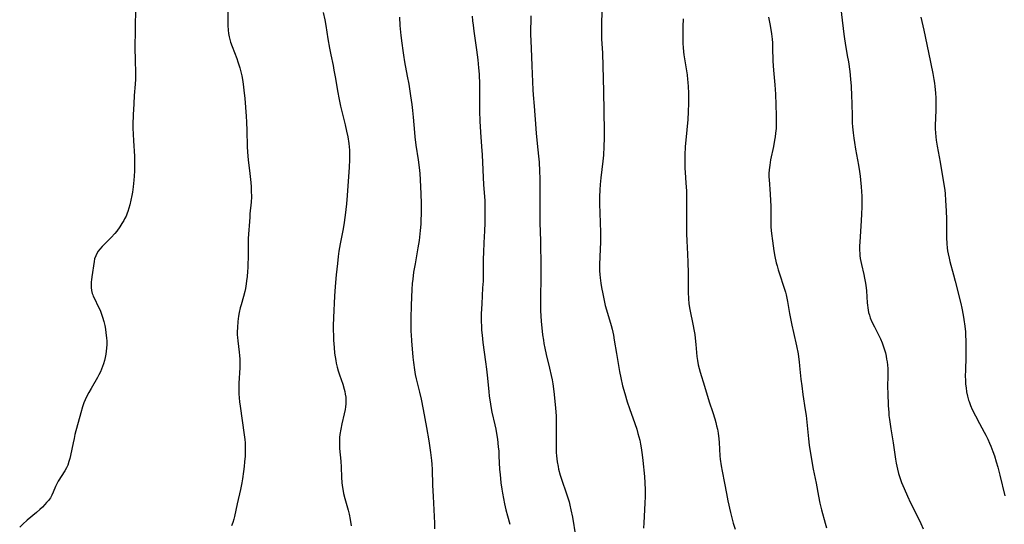
# Model space of a CAD drawing. Units: inches. Extents: x 2070550 to 2075916, y 217138 to 222613.
# Drawn here: x 2072205 to 2072424, y 218033 to 218145 of the extents above; entities that cross this region are included whole.
import ezdxf

# ---------------------------------------------------------------- set-up
doc = ezdxf.new("R2010")
doc.units = ezdxf.units.IN
doc.header["$MEASUREMENT"] = 0
doc.layers.add('c_20_T13S_R19E', color=215, linetype='Continuous')

msp = doc.modelspace()

# ---------------------------------------------------------------- linework, layer by layer
at = {"layer": 'c_20_T13S_R19E'}
for points in [[(2072386.72, 218155.47, 1004), (2072388.23, 218142.22, 1004), (2072388.37, 218141.2, 1004), (2072388.53, 218140.23, 1004), (2072389.03, 218137.49, 1004), (2072389.26, 218136.07, 1004), (2072389.57, 218133.92, 1004), (2072389.77, 218132.15, 1004), (2072389.89, 218130.59, 1004), (2072389.99, 218128.49, 1004), (2072390.04, 218126.83, 1004), (2072390.08, 218123.85, 1004), (2072390.13, 218122.48, 1004), (2072390.18, 218121.54, 1004), (2072390.3, 218120.19, 1004), (2072390.45, 218119.06, 1004), (2072390.6, 218118.04, 1004), (2072390.86, 218116.58, 1004), (2072391.51, 218113.02, 1004), (2072391.74, 218111.62, 1004), (2072391.89, 218110.55, 1004), (2072391.98, 218109.7, 1004), (2072392.11, 218108.16, 1004), (2072392.24, 218106.08, 1004), (2072392.27, 218105.16, 1004), (2072392.27, 218103.63, 1004), (2072392.22, 218102.16, 1004), (2072392.14, 218100.62, 1004), (2072391.79, 218095.92, 1004), (2072391.76, 218094.98, 1004), (2072391.76, 218094.05, 1004), (2072391.8, 218093.29, 1004), (2072391.84, 218092.88, 1004), (2072391.93, 218092.2, 1004), (2072392.19, 218090.85, 1004), (2072392.72, 218088.6, 1004), (2072392.88, 218087.84, 1004), (2072393.03, 218087.08, 1004), (2072393.16, 218086.23, 1004), (2072393.29, 218084.98, 1004), (2072393.45, 218082.34, 1004), (2072393.5, 218081.79, 1004), (2072393.57, 218081.23, 1004), (2072393.67, 218080.7, 1004), (2072393.79, 218080.17, 1004), (2072393.95, 218079.58, 1004), (2072394.15, 218078.99, 1004), (2072394.53, 218078.04, 1004), (2072395.07, 218076.93, 1004), (2072396.04, 218075.04, 1004), (2072396.41, 218074.26, 1004), (2072396.78, 218073.4, 1004), (2072397.11, 218072.52, 1004), (2072397.33, 218071.82, 1004), (2072397.52, 218071.14, 1004), (2072397.67, 218070.45, 1004), (2072397.8, 218069.76, 1004), (2072397.89, 218069.14, 1004), (2072397.97, 218068.39, 1004), (2072398.03, 218067.7, 1004), (2072398.06, 218067, 1004), (2072398.07, 218066.18, 1004), (2072398.02, 218063.52, 1004), (2072398.03, 218062.18, 1004), (2072398.15, 218059.43, 1004), (2072398.25, 218057.89, 1004), (2072398.32, 218057.18, 1004), (2072398.41, 218056.29, 1004), (2072398.56, 218055.22, 1004), (2072398.72, 218054.2, 1004), (2072399.27, 218051.11, 1004), (2072399.76, 218047.43, 1004), (2072399.91, 218046.58, 1004), (2072400.19, 218045.22, 1004), (2072400.44, 218044.28, 1004), (2072400.79, 218043.17, 1004), (2072401.14, 218042.22, 1004), (2072401.67, 218040.93, 1004), (2072402.44, 218039.18, 1004), (2072403.13, 218037.73, 1004), (2072404.74, 218034.52, 1004), (2072405.41, 218033.11, 1004), (2072405.94, 218031.88, 1004)], [(2072230.4, 218148.15, 1022), (2072230.27, 218143.43, 1022), (2072230.25, 218138.94, 1022), (2072230.26, 218136.66, 1022), (2072230.36, 218133.34, 1022), (2072230.35, 218132.18, 1022), (2072230.3, 218131.1, 1022), (2072230.09, 218128.54, 1022), (2072229.98, 218126.67, 1022), (2072229.86, 218124.2, 1022), (2072229.8, 218122.07, 1022), (2072229.8, 218121.24, 1022), (2072229.84, 218119.93, 1022), (2072229.92, 218118.42, 1022), (2072230.14, 218115.02, 1022), (2072230.17, 218114.14, 1022), (2072230.17, 218113.24, 1022), (2072230.12, 218111.75, 1022), (2072230.06, 218110.55, 1022), (2072230, 218109.64, 1022), (2072229.86, 218108.16, 1022), (2072229.69, 218106.97, 1022), (2072229.56, 218106.27, 1022), (2072229.36, 218105.23, 1022), (2072229.11, 218104.19, 1022), (2072228.9, 218103.42, 1022), (2072228.65, 218102.66, 1022), (2072228.51, 218102.29, 1022), (2072228.25, 218101.66, 1022), (2072227.95, 218101.05, 1022), (2072227.75, 218100.69, 1022), (2072227.33, 218099.97, 1022), (2072226.87, 218099.28, 1022), (2072226.17, 218098.32, 1022), (2072225.74, 218097.78, 1022), (2072224.91, 218096.84, 1022), (2072222.95, 218094.86, 1022), (2072222.45, 218094.31, 1022), (2072222.08, 218093.82, 1022), (2072221.75, 218093.32, 1022), (2072221.49, 218092.79, 1022), (2072221.26, 218092.12, 1022), (2072221.13, 218091.5, 1022), (2072220.61, 218088.09, 1022), (2072220.53, 218087.45, 1022), (2072220.49, 218087.02, 1022), (2072220.46, 218086.37, 1022), (2072220.48, 218085.71, 1022), (2072220.57, 218085.05, 1022), (2072220.73, 218084.41, 1022), (2072220.83, 218084.11, 1022), (2072220.95, 218083.83, 1022), (2072221.28, 218083.1, 1022), (2072222, 218081.67, 1022), (2072222.33, 218080.95, 1022), (2072222.54, 218080.46, 1022), (2072222.79, 218079.8, 1022), (2072223.01, 218079.13, 1022), (2072223.29, 218078.16, 1022), (2072223.51, 218077.23, 1022), (2072223.66, 218076.43, 1022), (2072223.79, 218075.62, 1022), (2072223.91, 218074.53, 1022), (2072223.95, 218073.76, 1022), (2072223.96, 218072.98, 1022), (2072223.93, 218072.21, 1022), (2072223.86, 218071.53, 1022), (2072223.76, 218070.83, 1022), (2072223.62, 218070.14, 1022), (2072223.46, 218069.46, 1022), (2072223.25, 218068.74, 1022), (2072223.04, 218068.12, 1022), (2072222.8, 218067.51, 1022), (2072222.54, 218066.91, 1022), (2072222.2, 218066.24, 1022), (2072221.87, 218065.64, 1022), (2072220.45, 218063.24, 1022), (2072219.95, 218062.34, 1022), (2072219.44, 218061.34, 1022), (2072219.14, 218060.68, 1022), (2072218.87, 218060, 1022), (2072218.56, 218059.11, 1022), (2072218.18, 218057.8, 1022), (2072216.87, 218052.95, 1022), (2072216.66, 218052.09, 1022), (2072216.44, 218051.11, 1022), (2072215.86, 218048.23, 1022), (2072215.7, 218047.56, 1022), (2072215.52, 218046.9, 1022), (2072215.26, 218046.13, 1022), (2072215, 218045.53, 1022), (2072214.63, 218044.82, 1022), (2072213.16, 218042.51, 1022), (2072212.79, 218041.83, 1022), (2072212.57, 218041.33, 1022), (2072212.04, 218040.08, 1022), (2072211.7, 218039.39, 1022), (2072211.39, 218038.85, 1022), (2072210.94, 218038.22, 1022), (2072210.56, 218037.76, 1022), (2072210.15, 218037.31, 1022), (2072209.62, 218036.76, 1022), (2072209.06, 218036.23, 1022), (2072208.31, 218035.55, 1022), (2072206.25, 218033.85, 1022), (2072205.22, 218032.94, 1022), (2072204.55, 218032.31, 1022)], [(2072250.94, 218147.15, 1020), (2072250.98, 218144.15, 1020), (2072251.04, 218143.14, 1020), (2072251.13, 218142.39, 1020), (2072251.26, 218141.64, 1020), (2072251.34, 218141.29, 1020), (2072251.58, 218140.43, 1020), (2072251.9, 218139.49, 1020), (2072252.93, 218136.78, 1020), (2072253.18, 218136.07, 1020), (2072253.61, 218134.69, 1020), (2072253.84, 218133.81, 1020), (2072254.04, 218132.93, 1020), (2072254.2, 218132.13, 1020), (2072254.37, 218131.07, 1020), (2072254.54, 218129.73, 1020), (2072254.71, 218127.89, 1020), (2072255.04, 218123.9, 1020), (2072255.13, 218122.59, 1020), (2072255.21, 218120.73, 1020), (2072255.28, 218117.17, 1020), (2072255.34, 218115.91, 1020), (2072255.49, 218114.18, 1020), (2072255.86, 218111.15, 1020), (2072256.06, 218109.15, 1020), (2072256.13, 218108.17, 1020), (2072256.18, 218107.27, 1020), (2072256.19, 218105.94, 1020), (2072256.14, 218104.76, 1020), (2072255.88, 218102.13, 1020), (2072255.82, 218101.41, 1020), (2072255.5, 218096.66, 1020), (2072255.45, 218095.01, 1020), (2072255.46, 218092.3, 1020), (2072255.44, 218091.07, 1020), (2072255.41, 218090.17, 1020), (2072255.35, 218089.26, 1020), (2072255.26, 218088.2, 1020), (2072255.14, 218087.2, 1020), (2072255.05, 218086.58, 1020), (2072254.86, 218085.49, 1020), (2072254.73, 218084.87, 1020), (2072254.43, 218083.74, 1020), (2072253.89, 218081.87, 1020), (2072253.71, 218081.19, 1020), (2072253.49, 218080.18, 1020), (2072253.34, 218079.35, 1020), (2072253.18, 218078.15, 1020), (2072253.07, 218076.8, 1020), (2072253.05, 218075.87, 1020), (2072253.06, 218075.19, 1020), (2072253.09, 218074.59, 1020), (2072253.16, 218073.84, 1020), (2072253.46, 218071.31, 1020), (2072253.54, 218070.53, 1020), (2072253.59, 218069.76, 1020), (2072253.61, 218069.16, 1020), (2072253.6, 218067.85, 1020), (2072253.41, 218064.42, 1020), (2072253.39, 218063.16, 1020), (2072253.42, 218061.98, 1020), (2072253.48, 218061.09, 1020), (2072253.56, 218060.2, 1020), (2072253.68, 218059.23, 1020), (2072254.62, 218052.91, 1020), (2072254.75, 218051.81, 1020), (2072254.81, 218051.12, 1020), (2072254.84, 218050.42, 1020), (2072254.83, 218049.57, 1020), (2072254.78, 218048.14, 1020), (2072254.69, 218046.88, 1020), (2072254.6, 218045.79, 1020), (2072254.47, 218044.67, 1020), (2072254.23, 218043.09, 1020), (2072254.07, 218042.18, 1020), (2072253.74, 218040.65, 1020), (2072253.01, 218037.52, 1020), (2072252.41, 218034.69, 1020), (2072252.27, 218034.07, 1020), (2072252.05, 218033.3, 1020), (2072251.77, 218032.55, 1020)], [(2072272.2, 218147.07, 1018), (2072272.55, 218145.44, 1018), (2072272.78, 218144.13, 1018), (2072273.24, 218141.18, 1018), (2072273.59, 218139.13, 1018), (2072273.9, 218137.58, 1018), (2072274.4, 218135.25, 1018), (2072274.61, 218134.22, 1018), (2072274.88, 218132.73, 1018), (2072275.47, 218129.18, 1018), (2072275.68, 218128.04, 1018), (2072276.07, 218126.2, 1018), (2072277.11, 218122.01, 1018), (2072277.42, 218120.57, 1018), (2072277.67, 218119.34, 1018), (2072277.91, 218117.87, 1018), (2072278, 218117.13, 1018), (2072278.05, 218116.32, 1018), (2072278.08, 218115.65, 1018), (2072278.08, 218114.16, 1018), (2072278, 218112.54, 1018), (2072277.58, 218106.26, 1018), (2072277.42, 218104.4, 1018), (2072277.11, 218101.88, 1018), (2072276.79, 218099.7, 1018), (2072276.56, 218098.43, 1018), (2072275.99, 218095.46, 1018), (2072275.72, 218093.82, 1018), (2072275.55, 218092.63, 1018), (2072275.36, 218091.08, 1018), (2072275.09, 218088.58, 1018), (2072274.87, 218085.94, 1018), (2072274.74, 218083.83, 1018), (2072274.5, 218079.06, 1018), (2072274.45, 218077.16, 1018), (2072274.45, 218076.17, 1018), (2072274.47, 218075.13, 1018), (2072274.51, 218074.02, 1018), (2072274.63, 218072.37, 1018), (2072274.75, 218071.09, 1018), (2072274.86, 218070.27, 1018), (2072274.99, 218069.45, 1018), (2072275.11, 218068.84, 1018), (2072275.32, 218067.97, 1018), (2072275.56, 218067.11, 1018), (2072275.85, 218066.24, 1018), (2072276.56, 218064.19, 1018), (2072276.89, 218063.07, 1018), (2072277.01, 218062.55, 1018), (2072277.13, 218061.91, 1018), (2072277.22, 218061.26, 1018), (2072277.26, 218060.61, 1018), (2072277.26, 218060.17, 1018), (2072277.25, 218059.76, 1018), (2072277.19, 218059.15, 1018), (2072277.1, 218058.54, 1018), (2072276.9, 218057.52, 1018), (2072276.38, 218055.34, 1018), (2072276.12, 218054.12, 1018), (2072275.94, 218052.98, 1018), (2072275.87, 218052.25, 1018), (2072275.84, 218051.71, 1018), (2072275.82, 218051.18, 1018), (2072275.84, 218050.52, 1018), (2072275.87, 218049.86, 1018), (2072276.11, 218047.03, 1018), (2072276.19, 218045.67, 1018), (2072276.28, 218043.43, 1018), (2072276.37, 218042.2, 1018), (2072276.51, 218041.11, 1018), (2072276.65, 218040.29, 1018), (2072276.76, 218039.78, 1018), (2072277.04, 218038.64, 1018), (2072277.64, 218036.62, 1018), (2072277.8, 218036.04, 1018), (2072277.99, 218035.2, 1018), (2072278.21, 218034.02, 1018), (2072278.44, 218032.58, 1018)], [(2072289.18, 218146.03, 1016), (2072289.31, 218144.17, 1016), (2072289.51, 218141.92, 1016), (2072289.71, 218140.2, 1016), (2072289.92, 218138.6, 1016), (2072290.08, 218137.57, 1016), (2072290.35, 218136.05, 1016), (2072290.95, 218132.86, 1016), (2072291.26, 218131.1, 1016), (2072291.69, 218128.46, 1016), (2072291.97, 218126.52, 1016), (2072292.14, 218125.16, 1016), (2072292.28, 218123.74, 1016), (2072292.52, 218120.28, 1016), (2072292.61, 218119.36, 1016), (2072292.84, 218117.48, 1016), (2072293.35, 218114.16, 1016), (2072293.59, 218112.46, 1016), (2072293.73, 218111.15, 1016), (2072293.83, 218109.7, 1016), (2072293.96, 218106.64, 1016), (2072294.02, 218104.47, 1016), (2072294.01, 218102.17, 1016), (2072293.98, 218100.77, 1016), (2072293.94, 218099.88, 1016), (2072293.84, 218098.44, 1016), (2072293.77, 218097.72, 1016), (2072293.58, 218096.18, 1016), (2072293.32, 218094.56, 1016), (2072292.68, 218091.02, 1016), (2072292.36, 218089.12, 1016), (2072292.15, 218087.6, 1016), (2072292.05, 218086.62, 1016), (2072291.96, 218085.26, 1016), (2072291.8, 218081.76, 1016), (2072291.72, 218078.83, 1016), (2072291.72, 218077.44, 1016), (2072291.75, 218075.91, 1016), (2072291.78, 218075.17, 1016), (2072291.86, 218073.86, 1016), (2072292.18, 218070.22, 1016), (2072292.32, 218069, 1016), (2072292.55, 218067.37, 1016), (2072292.74, 218066.33, 1016), (2072292.96, 218065.34, 1016), (2072293.68, 218062.42, 1016), (2072294.05, 218060.84, 1016), (2072294.52, 218058.5, 1016), (2072295.21, 218054.51, 1016), (2072295.75, 218051.56, 1016), (2072295.93, 218050.53, 1016), (2072296.15, 218048.93, 1016), (2072296.36, 218047.14, 1016), (2072296.43, 218046.33, 1016), (2072296.51, 218045.17, 1016), (2072296.6, 218041.62, 1016), (2072296.74, 218039.15, 1016), (2072296.86, 218036.18, 1016), (2072297.03, 218033.15, 1016), (2072297.05, 218031.89, 1016)], [(2072305.44, 218146.25, 1014), (2072305.52, 218145.17, 1014), (2072305.62, 218144.19, 1014), (2072305.78, 218142.88, 1014), (2072306.37, 218138.72, 1014), (2072306.67, 218136.49, 1014), (2072306.85, 218134.73, 1014), (2072306.95, 218133.27, 1014), (2072307.04, 218131.02, 1014), (2072307.07, 218129.17, 1014), (2072307.08, 218125.03, 1014), (2072307.13, 218122.81, 1014), (2072307.27, 218120.39, 1014), (2072307.51, 218117.16, 1014), (2072307.63, 218115.29, 1014), (2072307.97, 218108.61, 1014), (2072308.2, 218105.15, 1014), (2072308.27, 218103.13, 1014), (2072308.26, 218101.26, 1014), (2072308.23, 218100.07, 1014), (2072308.15, 218098.39, 1014), (2072308, 218095.66, 1014), (2072307.92, 218093.58, 1014), (2072307.89, 218092.03, 1014), (2072307.86, 218088.7, 1014), (2072307.83, 218087.17, 1014), (2072307.75, 218085.66, 1014), (2072307.53, 218082.09, 1014), (2072307.44, 218079.89, 1014), (2072307.43, 218078.17, 1014), (2072307.46, 218077.12, 1014), (2072307.52, 218076.21, 1014), (2072307.61, 218075.09, 1014), (2072307.8, 218073.46, 1014), (2072308.42, 218069.15, 1014), (2072308.63, 218067.5, 1014), (2072308.78, 218066.15, 1014), (2072309.12, 218062.52, 1014), (2072309.23, 218061.48, 1014), (2072309.4, 218060.2, 1014), (2072309.57, 218059.19, 1014), (2072309.82, 218057.93, 1014), (2072310.47, 218055.07, 1014), (2072310.67, 218054.12, 1014), (2072310.92, 218052.75, 1014), (2072311.04, 218051.92, 1014), (2072311.23, 218050.21, 1014), (2072311.32, 218049.2, 1014), (2072311.38, 218048.16, 1014), (2072311.53, 218045.17, 1014), (2072311.62, 218044.06, 1014), (2072311.83, 218042.16, 1014), (2072312.03, 218040.73, 1014), (2072312.16, 218039.89, 1014), (2072312.38, 218038.67, 1014), (2072312.62, 218037.5, 1014), (2072312.92, 218036.17, 1014), (2072313.27, 218034.79, 1014), (2072313.8, 218032.92, 1014)], [(2072318.47, 218146.27, 1012), (2072318.44, 218142.25, 1012), (2072318.47, 218140.65, 1012), (2072318.53, 218139.09, 1012), (2072318.74, 218135.16, 1012), (2072318.87, 218131.61, 1012), (2072318.95, 218129.78, 1012), (2072319.03, 218128.67, 1012), (2072319.25, 218126.13, 1012), (2072319.57, 218121.22, 1012), (2072319.67, 218120.1, 1012), (2072320.08, 218116.44, 1012), (2072320.22, 218115.03, 1012), (2072320.34, 218113.64, 1012), (2072320.44, 218111.7, 1012), (2072320.48, 218110.07, 1012), (2072320.49, 218108.72, 1012), (2072320.46, 218103.64, 1012), (2072320.47, 218101.66, 1012), (2072320.5, 218100.18, 1012), (2072320.64, 218096.16, 1012), (2072320.74, 218090.16, 1012), (2072320.74, 218087.86, 1012), (2072320.65, 218083.56, 1012), (2072320.64, 218081.75, 1012), (2072320.66, 218080.55, 1012), (2072320.71, 218079.42, 1012), (2072320.79, 218078.17, 1012), (2072320.92, 218076.72, 1012), (2072321.1, 218075.18, 1012), (2072321.29, 218073.95, 1012), (2072321.41, 218073.25, 1012), (2072321.62, 218072.18, 1012), (2072321.93, 218070.77, 1012), (2072322.67, 218067.72, 1012), (2072323.04, 218066.12, 1012), (2072323.23, 218065.16, 1012), (2072323.39, 218064.22, 1012), (2072323.55, 218063.14, 1012), (2072323.71, 218061.83, 1012), (2072324.02, 218058.82, 1012), (2072324.14, 218057.14, 1012), (2072324.16, 218056.08, 1012), (2072324.16, 218055.3, 1012), (2072324.1, 218051.81, 1012), (2072324.1, 218049.74, 1012), (2072324.13, 218048.9, 1012), (2072324.18, 218048.19, 1012), (2072324.25, 218047.53, 1012), (2072324.35, 218046.87, 1012), (2072324.55, 218045.82, 1012), (2072324.68, 218045.23, 1012), (2072325.06, 218043.85, 1012), (2072325.48, 218042.56, 1012), (2072326.32, 218040.18, 1012), (2072326.69, 218039.07, 1012), (2072327.01, 218037.94, 1012), (2072327.19, 218037.2, 1012), (2072327.42, 218036.14, 1012), (2072327.74, 218034.49, 1012), (2072328.44, 218030.34, 1012)], [(2072334.33, 218147.3, 1010), (2072334.23, 218144.53, 1010), (2072334.22, 218142.96, 1010), (2072334.27, 218141.17, 1010), (2072334.43, 218137.99, 1010), (2072334.67, 218129.45, 1010), (2072334.81, 218120.6, 1010), (2072334.81, 218119.03, 1010), (2072334.77, 218117.17, 1010), (2072334.66, 218115.23, 1010), (2072334.54, 218113.92, 1010), (2072334.09, 218110.16, 1010), (2072333.95, 218108.72, 1010), (2072333.85, 218107.47, 1010), (2072333.78, 218105.96, 1010), (2072333.78, 218104.4, 1010), (2072333.95, 218100.24, 1010), (2072334.01, 218098.02, 1010), (2072334, 218095.94, 1010), (2072333.85, 218092.59, 1010), (2072333.8, 218090.88, 1010), (2072333.82, 218089.43, 1010), (2072333.86, 218088.65, 1010), (2072333.93, 218087.86, 1010), (2072334.07, 218086.67, 1010), (2072334.22, 218085.75, 1010)], [(2072352.45, 218145.67, 1008), (2072352.36, 218143.96, 1008), (2072352.35, 218142.19, 1008), (2072352.36, 218141.17, 1008), (2072352.4, 218140.13, 1008), (2072352.46, 218139.21, 1008), (2072352.54, 218138.3, 1008), (2072352.62, 218137.61, 1008), (2072352.81, 218136.29, 1008), (2072353.3, 218133.17, 1008), (2072353.44, 218132.14, 1008), (2072353.5, 218131.5, 1008), (2072353.58, 218130.44, 1008), (2072353.64, 218129.16, 1008), (2072353.66, 218128.5, 1008), (2072353.65, 218126.82, 1008), (2072353.58, 218124.9, 1008), (2072353.45, 218123.17, 1008), (2072353.01, 218118.56, 1008), (2072352.9, 218117.16, 1008), (2072352.81, 218115.23, 1008), (2072352.79, 218113.92, 1008), (2072352.83, 218112.28, 1008), (2072352.87, 218111.46, 1008), (2072353.07, 218108.98, 1008), (2072353.13, 218108.14, 1008), (2072353.17, 218107.22, 1008), (2072353.22, 218103.03, 1008), (2072353.19, 218099.16, 1008), (2072353.21, 218097.71, 1008), (2072353.26, 218096.17, 1008), (2072353.44, 218093.15, 1008), (2072353.51, 218091.36, 1008), (2072353.55, 218088.91, 1008), (2072353.54, 218084.7, 1008), (2072353.6, 218083.18, 1008), (2072353.7, 218082.17, 1008), (2072353.83, 218081.23, 1008), (2072353.98, 218080.45, 1008), (2072354.63, 218077.53, 1008), (2072354.91, 218076.02, 1008), (2072355.03, 218075.26, 1008), (2072355.14, 218074.42, 1008), (2072355.29, 218073.05, 1008), (2072355.51, 218070.35, 1008), (2072355.62, 218069.46, 1008), (2072355.8, 218068.5, 1008), (2072356, 218067.69, 1008), (2072356.23, 218066.88, 1008), (2072357.2, 218063.76, 1008), (2072358.22, 218060.24, 1008), (2072359.03, 218057.83, 1008), (2072359.47, 218056.42, 1008), (2072359.71, 218055.59, 1008), (2072359.9, 218054.85, 1008), (2072360.06, 218054.11, 1008), (2072360.22, 218053.24, 1008), (2072360.39, 218051.97, 1008), (2072360.46, 218051.16, 1008), (2072360.63, 218048.18, 1008), (2072360.7, 218047.43, 1008), (2072360.91, 218045.93, 1008), (2072361.11, 218044.78, 1008), (2072361.65, 218042.13, 1008), (2072362.09, 218039.8, 1008), (2072362.42, 218038.15, 1008), (2072363, 218035.53, 1008), (2072363.28, 218034.38, 1008), (2072363.6, 218033.21, 1008), (2072364.03, 218031.86, 1008)], [(2072371.46, 218146.01, 1006), (2072371.82, 218144.16, 1006), (2072372.13, 218142.28, 1006), (2072372.26, 218141.14, 1006), (2072372.33, 218140.27, 1006), (2072372.38, 218139.16, 1006), (2072372.45, 218136.29, 1006), (2072372.5, 218135.18, 1006), (2072372.58, 218134.18, 1006), (2072372.89, 218130.92, 1006), (2072373.03, 218128.85, 1006), (2072373.2, 218124.07, 1006), (2072373.21, 218123.11, 1006), (2072373.2, 218122.15, 1006), (2072373.15, 218121.2, 1006), (2072373.05, 218120.12, 1006), (2072372.94, 218119.36, 1006), (2072372.82, 218118.59, 1006), (2072372.55, 218117.18, 1006), (2072371.94, 218114.16, 1006), (2072371.75, 218113.02, 1006), (2072371.62, 218111.96, 1006), (2072371.57, 218111.16, 1006), (2072371.57, 218110.36, 1006), (2072371.59, 218109.82, 1006), (2072371.85, 218106.51, 1006), (2072371.93, 218105.15, 1006), (2072371.96, 218103.9, 1006), (2072371.95, 218101.44, 1006), (2072371.97, 218099.9, 1006), (2072372.01, 218099.18, 1006), (2072372.14, 218097.78, 1006), (2072372.35, 218096.15, 1006), (2072372.69, 218093.92, 1006), (2072372.91, 218092.62, 1006), (2072373.2, 218091.23, 1006), (2072373.37, 218090.54, 1006), (2072373.62, 218089.63, 1006), (2072373.89, 218088.77, 1006), (2072374.89, 218085.8, 1006), (2072375.22, 218084.66, 1006), (2072375.37, 218084.09, 1006), (2072375.68, 218082.59, 1006), (2072376.17, 218079.95, 1006), (2072376.68, 218077.3, 1006), (2072377.02, 218075.68, 1006), (2072377.69, 218072.75, 1006), (2072378.05, 218070.9, 1006), (2072378.16, 218070.23, 1006), (2072378.31, 218069.14, 1006), (2072378.41, 218068.27, 1006), (2072378.68, 218065.3, 1006), (2072378.86, 218063.8, 1006), (2072379.13, 218061.85, 1006), (2072379.65, 218058.45, 1006), (2072379.83, 218057.15, 1006), (2072379.99, 218055.72, 1006), (2072380.36, 218051.98, 1006), (2072380.55, 218050.59, 1006), (2072381.15, 218046.91, 1006), (2072381.45, 218045.19, 1006), (2072382.07, 218042.11, 1006), (2072382.6, 218039.16, 1006), (2072382.94, 218037.62, 1006), (2072383.3, 218036.14, 1006), (2072384.1, 218033.14, 1006), (2072384.37, 218032.16, 1006)], [(2072405.39, 218146.01, 1002), (2072406.1, 218143.09, 1002), (2072407.16, 218138.15, 1002), (2072408.09, 218133.45, 1002), (2072408.32, 218132.14, 1002), (2072408.45, 218131.29, 1002), (2072408.54, 218130.55, 1002), (2072408.67, 218129.15, 1002), (2072408.74, 218127.94, 1002), (2072408.76, 218127.27, 1002), (2072408.76, 218125.68, 1002), (2072408.66, 218123.16, 1002), (2072408.64, 218122.23, 1002), (2072408.65, 218121.11, 1002), (2072408.69, 218120.18, 1002), (2072408.76, 218119.31, 1002), (2072408.83, 218118.6, 1002), (2072409.03, 218117.22, 1002), (2072409.74, 218113.65, 1002), (2072410.58, 218108.71, 1002), (2072410.76, 218107.41, 1002), (2072410.84, 218106.59, 1002), (2072410.95, 218105.15, 1002), (2072411.08, 218102.81, 1002), (2072411.12, 218100.98, 1002), (2072411.14, 218096.84, 1002), (2072411.2, 218095.49, 1002), (2072411.29, 218094.58, 1002), (2072411.37, 218093.91, 1002), (2072411.49, 218093.24, 1002), (2072411.7, 218092.27, 1002), (2072411.89, 218091.56, 1002), (2072412.73, 218088.56, 1002), (2072413.11, 218087.13, 1002), (2072414.31, 218082.17, 1002), (2072414.55, 218081.12, 1002), (2072414.83, 218079.55, 1002), (2072414.98, 218078.59, 1002), (2072415.2, 218077.1, 1002), (2072415.34, 218075.86, 1002), (2072415.41, 218074.91, 1002), (2072415.45, 218074.03, 1002), (2072415.47, 218072.27, 1002), (2072415.44, 218070.21, 1002), (2072415.34, 218067.3, 1002), (2072415.32, 218065.92, 1002), (2072415.35, 218065.05, 1002), (2072415.4, 218064.19, 1002), (2072415.49, 218063.33, 1002), (2072415.63, 218062.43, 1002), (2072415.82, 218061.52, 1002), (2072416.07, 218060.62, 1002), (2072416.17, 218060.29, 1002), (2072416.51, 218059.38, 1002), (2072416.87, 218058.53, 1002), (2072417.57, 218057.13, 1002), (2072418.47, 218055.42, 1002), (2072419.57, 218053.45, 1002), (2072419.93, 218052.78, 1002), (2072420.35, 218051.94, 1002), (2072420.75, 218051.05, 1002), (2072421.05, 218050.31, 1002), (2072421.48, 218049.15, 1002), (2072421.81, 218048.16, 1002), (2072422.21, 218046.88, 1002), (2072422.57, 218045.67, 1002), (2072423.06, 218043.86, 1002), (2072424.14, 218039.24, 1002)], [(2072334.22, 218085.75, 1010), (2072334.5, 218084.33, 1010), (2072334.91, 218082.42, 1010), (2072335.08, 218081.7, 1010), (2072335.34, 218080.72, 1010), (2072336.36, 218077.28, 1010), (2072336.59, 218076.4, 1010), (2072336.88, 218075.11, 1010), (2072337.09, 218074.01, 1010), (2072337.58, 218071.03, 1010), (2072338.28, 218067, 1010), (2072338.55, 218065.59, 1010), (2072338.94, 218063.83, 1010), (2072339.41, 218062.06, 1010), (2072339.98, 218060.2, 1010), (2072340.48, 218058.75, 1010), (2072341.66, 218055.43, 1010), (2072342.09, 218054.11, 1010), (2072342.36, 218053.19, 1010), (2072342.76, 218051.65, 1010), (2072342.94, 218050.78, 1010), (2072343.09, 218050.01, 1010), (2072343.33, 218048.45, 1010), (2072343.48, 218047.17, 1010), (2072343.83, 218043.55, 1010), (2072343.92, 218042.15, 1010), (2072343.96, 218040.62, 1010), (2072343.94, 218039.15, 1010), (2072343.88, 218037.6, 1010), (2072343.65, 218033.26, 1010), (2072343.62, 218032.07, 1010)]]:
    msp.add_polyline3d(points, dxfattribs=at)

doc.saveas('drawing.dxf')
